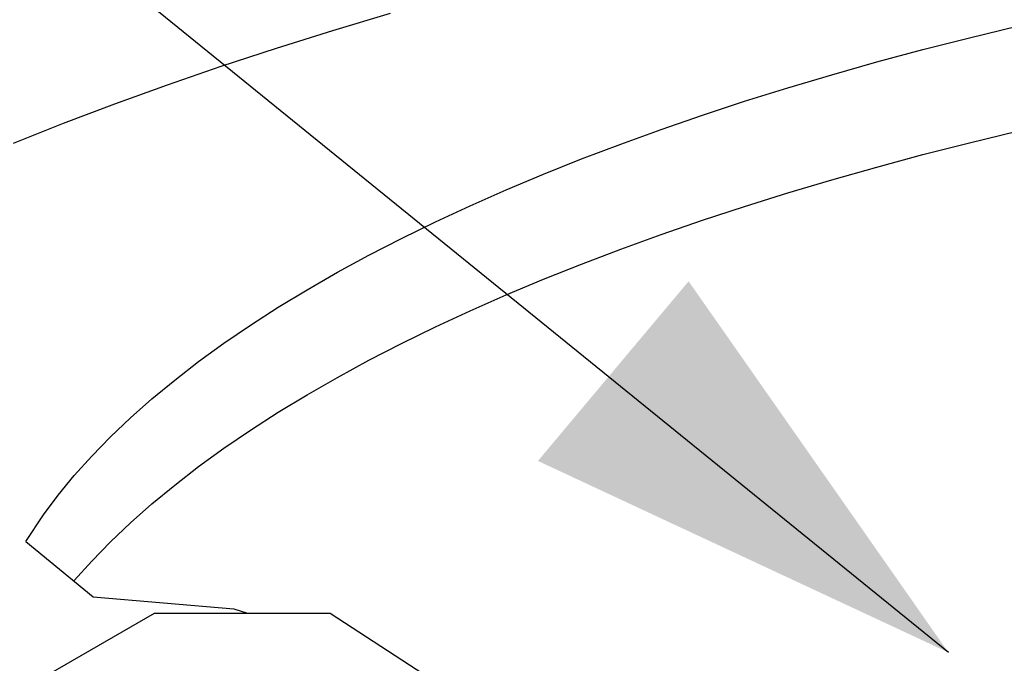
# Model space of a CAD drawing. Extents: x -7.1 to 12.9, y -2.6 to 14.2.
# Drawn here: x -0.1 to 0.5, y 7.2 to 7.6 of the extents above; entities that cross this region are included whole.
import ezdxf

# ---------------------------------------------------------------- set-up
doc = ezdxf.new("R2010")
doc.units = 0
doc.header["$LTSCALE"] = 0.2
doc.header["$MEASUREMENT"] = 0
doc.linetypes.add('STYLE_01', pattern=[0.416641, 0.208282, -0.208359])
doc.layers.add('NONE', color=7, linetype='CONTINUOUS')

msp = doc.modelspace()

# ---------------------------------------------------------------- linework, layer by layer
at = {"layer": 'NONE', "color": 170, "linetype": 'Continuous'}
for p, q in [((0.47808, 7.20404), (-1.91255, 9.1424)), ((0.08236, 7.60381), (0.11941, 7.61482)), ((0.04608, 7.59247), (0.08236, 7.60381)), ((0.49166, 7.59913), (0.52223, 7.60654)), ((0.46162, 7.59145), (0.49166, 7.59913)), ((0.01063, 7.58083), (0.04608, 7.59247)), ((0.43213, 7.58353), (0.46162, 7.59145)), ((-0.02404, 7.56887), (0.01063, 7.58083)), ((0.40319, 7.57534), (0.43213, 7.58353)), ((0.37483, 7.56691), (0.40319, 7.57534)), ((-0.05786, 7.55663), (-0.02404, 7.56887)), ((0.34706, 7.55823), (0.37483, 7.56691)), ((-0.09082, 7.54409), (-0.05786, 7.55663)), ((0.31991, 7.54932), (0.34706, 7.55823)), ((0.29337, 7.54017), (0.31991, 7.54932)), ((-0.12287, 7.53128), (-0.09082, 7.54409)), ((0.26748, 7.53079), (0.29337, 7.54017)), ((0.49166, 7.53161), (0.52223, 7.53902)), ((0.24225, 7.52119), (0.26748, 7.53079)), ((0.46162, 7.52394), (0.49166, 7.53161)), ((0.21771, 7.51139), (0.24225, 7.52119)), ((0.43213, 7.51601), (0.46162, 7.52394)), ((0.40319, 7.50782), (0.43213, 7.51601)), ((0.19384, 7.50136), (0.21771, 7.51139)), ((0.37483, 7.49939), (0.40319, 7.50782)), ((0.17068, 7.49113), (0.19384, 7.50136)), ((0.34706, 7.49071), (0.37483, 7.49939)), ((0.14824, 7.48071), (0.17068, 7.49113)), ((0.31991, 7.4818), (0.34706, 7.49071)), ((0.12654, 7.4701), (0.14824, 7.48071)), ((0.29337, 7.47265), (0.31991, 7.4818)), ((0.10557, 7.4593), (0.12654, 7.4701)), ((0.26748, 7.46327), (0.29337, 7.47265)), ((0.08535, 7.44832), (0.10557, 7.4593)), ((0.24225, 7.45367), (0.26748, 7.46327)), ((0.21771, 7.44387), (0.24225, 7.45367)), ((0.06591, 7.43717), (0.08535, 7.44832)), ((0.19384, 7.43384), (0.21771, 7.44387)), ((0.04726, 7.42586), (0.06591, 7.43717)), ((0.17068, 7.42362), (0.19384, 7.43384)), ((0.02939, 7.41438), (0.04726, 7.42586)), ((0.14824, 7.41319), (0.17068, 7.42362)), ((0.01232, 7.40275), (0.02939, 7.41438)), ((0.12654, 7.40258), (0.14824, 7.41319)), ((-0.00393, 7.39098), (0.01232, 7.40275)), ((0.10557, 7.39178), (0.12654, 7.40258)), ((-0.01935, 7.37908), (-0.00393, 7.39098)), ((0.08535, 7.3808), (0.10557, 7.39178)), ((-0.03395, 7.36704), (-0.01935, 7.37908)), ((0.06591, 7.36965), (0.08535, 7.3808)), ((0.04726, 7.35834), (0.06591, 7.36965)), ((-0.04771, 7.35488), (-0.03395, 7.36704)), ((0.02939, 7.34686), (0.04726, 7.35834)), ((-0.06062, 7.3426), (-0.04771, 7.35488)), ((0.01232, 7.33523), (0.02939, 7.34686)), ((-0.07267, 7.33022), (-0.06062, 7.3426)), ((-0.00393, 7.32346), (0.01232, 7.33523)), ((-0.08386, 7.31773), (-0.07267, 7.33022)), ((-0.01935, 7.31156), (-0.00393, 7.32346)), ((-0.09417, 7.30515), (-0.08386, 7.31773)), ((-0.03395, 7.29952), (-0.01935, 7.31156)), ((-0.10361, 7.29249), (-0.09417, 7.30515)), ((-0.04771, 7.28736), (-0.03395, 7.29952)), ((-0.1151, 7.27538), (-0.10361, 7.29249)), ((-0.06062, 7.27508), (-0.04771, 7.28736)), ((-0.1151, 7.27538), (-0.07177, 7.23968)), ((-0.07267, 7.2627), (-0.06062, 7.27508)), ((-0.08386, 7.25021), (-0.07267, 7.2627)), ((-0.07177, 7.23968), (0.01865, 7.23214)), ((-0.10018, 7.19005), (-0.03236, 7.2292)), ((-0.03236, 7.2292), (0.08067, 7.2292)), ((0.01865, 7.23214), (0.02742, 7.2292)), ((0.08067, 7.2292), (0.14095, 7.19005))]:
    msp.add_line(p, q, dxfattribs=at)
at = {"layer": 'NONE', "color": 170, "linetype": 'STYLE_01'}
msp.add_open_spline([(3.20569, 8.57132), (3.68062, 8.39813), (3.98798, 8.14537), (4.40066, 7.806), (4.40066, 7.02224), (3.5753, 6.3435), (2.14573, 5.95162), (0.49502, 5.95162), (-0.93455, 6.3435), (-1.75991, 7.02224), (-1.75991, 7.806), (-1.34723, 8.14537), (-1.00449, 8.42723), (-0.45336, 8.61015)], degree=2, knots=[0, 0, 0, 1, 1, 2, 3, 4, 5, 6, 7, 8, 9, 9, 10, 10, 10], dxfattribs=at)
at = {"layer": 'NONE', "color": 170}
msp.add_solid([(0.47808, 7.20404), (0.21419, 7.3271), (0.31107, 7.44256)], dxfattribs=at)

doc.saveas('drawing.dxf')
